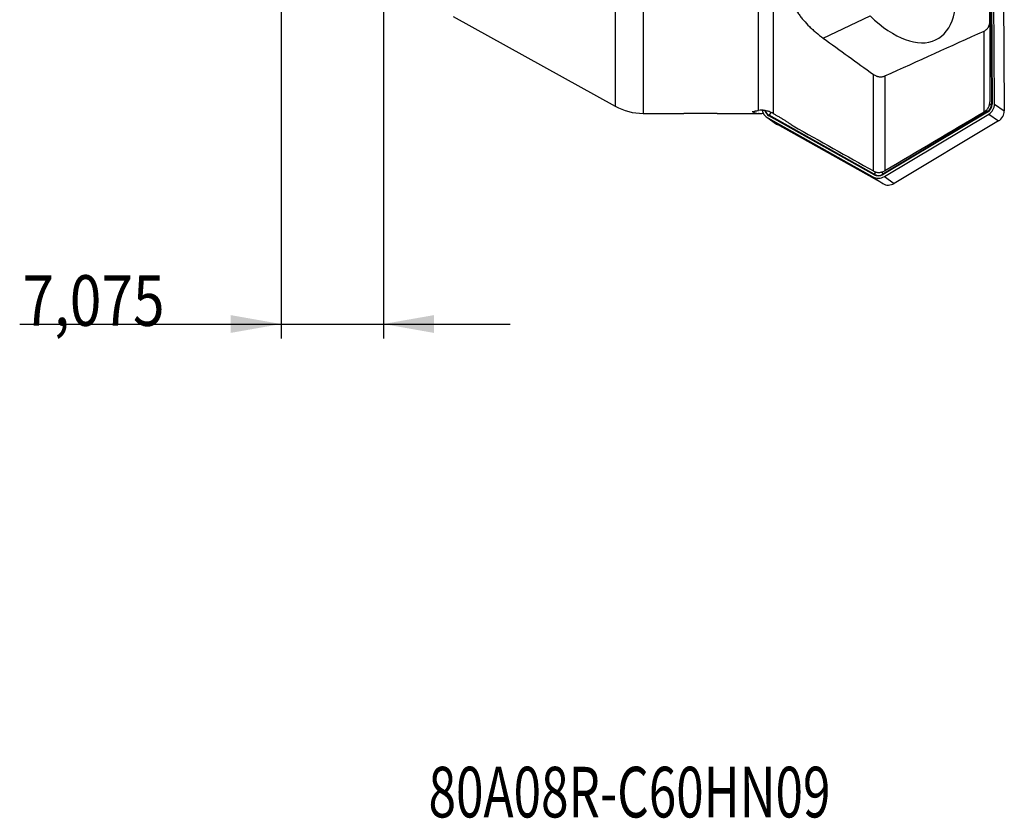
# Model space of a CAD drawing. Units: millimetres. Extents: x 187 to 281, y 149 to 309.
# Drawn here: x 197 to 265, y 149 to 204 of the extents above; entities that cross this region are included whole.
import ezdxf

# ---------------------------------------------------------------- set-up
doc = ezdxf.new("R2010")
doc.units = ezdxf.units.MM
for name, color, linetype in [('1', 4, 'Continuous'), ('SK2', 7, 'Continuous'), ('SK6', 5, 'Continuous')]:
    doc.layers.add(name, color=color, linetype=linetype)
doc.styles.add('cesky', font='simplex.shx')

msp = doc.modelspace()

# ---------------------------------------------------------------- linework, layer by layer
at = {"layer": '1'}
for p, q in [((240.008, 276.965), (240.008, 197.538)), ((238.068, 237.251), (238.068, 198.04)), ((247.987, 197.742), (247.987, 209.344)), ((263.973, 203.879), (263.973, 208.218)), ((248.987, 206.903), (248.987, 197.535)), ((264.042, 206.577), (264.091, 198.177)), ((264.075, 206.578), (264.124, 198.178)), ((264.292, 198.181), (264.244, 206.581)), ((264.922, 206.111), (264.97, 197.712)), ((226.878, 204.249), (238.068, 198.04)), ((252.456, 202.742), (255.698, 204.283)), ((263.973, 203.879), (263.973, 198.336)), ((263.573, 197.641), (263.573, 203.233)), ((255.923, 193.556), (255.923, 200.236)), ((256.723, 200.131), (256.723, 193.579)), ((263.956, 198.172), (264.091, 198.177)), ((264.292, 198.181), (264.97, 197.712)), ((240.008, 197.538), (242.724, 197.538)), ((245.219, 197.538), (247.987, 197.538)), ((247.987, 197.539), (247.987, 197.538)), ((248.84, 197.606), (248.716, 197.405)), ((263.798, 197.658), (256.577, 193.337)), ((263.814, 197.63), (256.593, 193.308)), ((256.678, 193.163), (263.899, 197.484)), ((263.737, 197.766), (263.798, 197.658)), ((263.899, 197.484), (264.577, 197.015)), ((248.553, 197.267), (249.231, 196.797)), ((248.615, 197.228), (249.293, 196.758)), ((248.615, 197.228), (255.885, 193.15)), ((255.968, 193.298), (248.699, 197.376)), ((255.985, 193.327), (248.716, 197.405)), ((256.563, 192.68), (249.293, 196.758)), ((264.577, 197.015), (257.356, 192.693)), ((256.084, 193.487), (255.985, 193.327)), ((256.494, 193.484), (256.577, 193.337)), ((255.885, 193.15), (256.563, 192.68)), ((256.678, 193.163), (257.356, 192.693))]:
    msp.add_line(p, q, dxfattribs=at)
for centre, radius, start, end in [((240.008, 201.538), 4, 240.97512, 270), ((247.987, 195.538), 2, 88.7514, 90)]:
    msp.add_arc(centre, radius, start, end, dxfattribs=at)
for centre, major_axis, ratio, start_param, end_param in [((256.818, 209.055), (-3.512, 6.385), 0.519859, 2.093989, 4.127708), ((263.499, 198.167), (-0.34, -0.49), 0.988398, 1.140559, 2.187756), ((263.498, 198.168), (-0.359, -0.518), 0.988398, 1.140559, 2.187756), ((263.498, 198.168), (-0.455, -0.658), 0.988398, 1.140559, 2.187756), ((264.14, 198.167), (-0.13, -0.001), 0.087874, 4.837075, 5.098875), ((270.309, 237.251), (22.744, 39.599), 0.132663, 3.137365, 3.211443), ((249.008, 197.925), (-0.455, -0.658), 0.988398, 5.532325, 6.376547), ((249.753, 199.984), (1.469, 2.609), 0.075765, 2.806772, 2.821476), ((249.008, 197.925), (-0.359, -0.518), 0.988398, 5.620421, 6.376547), ((249.009, 197.924), (-0.34, -0.49), 0.988398, 5.6529, 6.376547), ((263.83, 197.618), (-0.067, 0.112), 0.063349, 1.170232, 1.432032), ((264.177, 197.698), (0.455, 0.658), 0.988398, 4.282152, 5.329349), ((248.715, 197.365), (0.064, 0.113), 0.151222, 1.294672, 1.556472), ((249.686, 197.455), (0.455, 0.658), 0.988398, 3.14159, 3.234954), ((256.278, 193.846), (-0.34, -0.49), 0.988398, 0.093361, 1.140559), ((256.609, 193.297), (-0.067, 0.112), 0.063349, 1.170232, 1.432032), ((256.277, 193.847), (-0.455, -0.658), 0.988398, 0.093361, 1.140559), ((255.984, 193.287), (0.064, 0.113), 0.151222, 1.294672, 1.556472), ((256.277, 193.847), (-0.359, -0.518), 0.988398, 0.093361, 1.140559), ((256.956, 193.377), (0.455, 0.658), 0.988398, 3.234954, 4.282152)]:
    msp.add_ellipse(centre, major_axis=major_axis, ratio=ratio, start_param=start_param, end_param=end_param, dxfattribs=at)
for points, knots in [([(250.217, 206.149), (250.205, 206.087), (250.197, 206.023), (250.193, 205.941), (250.192, 205.924), (250.192, 205.891), (250.192, 205.84), (250.195, 205.789), (250.209, 205.617), (250.238, 205.475), (250.295, 205.292), (250.314, 205.236), (250.335, 205.18), (250.349, 205.142), (250.357, 205.124), (250.396, 205.029), (250.431, 204.954), (250.547, 204.728), (250.639, 204.576), (250.771, 204.387), (250.798, 204.349), (250.854, 204.273), (250.883, 204.235), (250.971, 204.123), (251.032, 204.048), (251.223, 203.827), (251.359, 203.683), (251.542, 203.505), (251.579, 203.47), (251.654, 203.4), (251.692, 203.365), (251.807, 203.261), (251.885, 203.194), (252.123, 202.994), (252.287, 202.866), (252.456, 202.742)], [0, 0, 0, 0, 0.0625, 0.0625, 0.078125, 0.078125, 0.09375, 0.125, 0.125, 0.25, 0.25, 0.28125, 0.296875, 0.296875, 0.3125, 0.3125, 0.375, 0.375, 0.5, 0.5, 0.53125, 0.53125, 0.5625, 0.5625, 0.625, 0.625, 0.75, 0.75, 0.78125, 0.78125, 0.8125, 0.8125, 0.875, 0.875, 1, 1, 1, 1]), ([(263.573, 203.233), (263.604, 203.247), (263.663, 203.279), (263.716, 203.319), (263.753, 203.352), (263.765, 203.363), (263.788, 203.387), (263.8, 203.4), (263.832, 203.438), (263.851, 203.465), (263.877, 203.508), (263.885, 203.522), (263.9, 203.552), (263.907, 203.567), (263.927, 203.614), (263.938, 203.645), (263.956, 203.71), (263.962, 203.743), (263.969, 203.794), (263.97, 203.811), (263.972, 203.845), (263.973, 203.862), (263.973, 203.879)], [0, 0, 0, 0, 0.125, 0.25, 0.25, 0.3125, 0.3125, 0.375, 0.375, 0.5, 0.5, 0.5625, 0.5625, 0.625, 0.625, 0.75, 0.75, 0.875, 0.875, 0.9375, 0.9375, 1, 1, 1, 1]), ([(255.923, 200.236), (255.953, 200.215), (256.013, 200.176), (256.078, 200.146), (256.127, 200.125), (256.144, 200.119), (256.178, 200.107), (256.195, 200.102), (256.247, 200.088), (256.281, 200.081), (256.351, 200.071), (256.386, 200.069), (256.438, 200.068), (256.456, 200.069), (256.491, 200.071), (256.508, 200.073), (256.56, 200.08), (256.593, 200.087), (256.659, 200.105), (256.692, 200.117), (256.723, 200.131)], [0, 0, 0, 0, 0.125, 0.25, 0.25, 0.3125, 0.3125, 0.375, 0.375, 0.5, 0.5, 0.625, 0.625, 0.6875, 0.6875, 0.75, 0.75, 0.875, 0.875, 1, 1, 1, 1]), ([(263.886, 197.957), (263.899, 197.984), (263.911, 198.013), (263.927, 198.058), (263.932, 198.073), (263.941, 198.105), (263.945, 198.12), (263.957, 198.168), (263.963, 198.201), (263.968, 198.243), (263.969, 198.252), (263.97, 198.268), (263.972, 198.294), (263.973, 198.319), (263.973, 198.336)], [0, 0, 0, 0, 0.25, 0.25, 0.375, 0.375, 0.5, 0.5, 0.75, 0.75, 0.8125, 0.8125, 0.875, 1, 1, 1, 1]), ([(242.723, 197.538), (242.723, 197.538), (242.724, 197.538), (242.725, 197.538), (242.727, 197.538), (242.733, 197.538), (242.745, 197.539), (242.765, 197.539), (242.782, 197.54), (242.789, 197.54), (242.803, 197.54), (242.81, 197.541), (242.849, 197.542), (242.888, 197.543), (242.955, 197.545), (242.98, 197.545), (243.032, 197.547), (243.06, 197.547), (243.146, 197.549), (243.209, 197.55), (243.294, 197.552), (243.312, 197.552), (243.347, 197.553), (243.365, 197.553), (243.419, 197.554), (243.493, 197.555), (243.569, 197.556), (243.628, 197.556), (243.648, 197.556), (243.687, 197.557), (243.708, 197.557), (243.809, 197.557), (243.89, 197.558), (243.973, 197.558)], [0, 0, 0, 0, 0.030114, 0.030114, 0.061401, 0.061401, 0.123974, 0.186548, 0.186548, 0.217834, 0.217834, 0.249121, 0.249121, 0.374267, 0.374267, 0.436841, 0.436841, 0.499414, 0.499414, 0.62456, 0.62456, 0.655847, 0.655847, 0.687134, 0.687134, 0.749707, 0.81228, 0.81228, 0.843567, 0.843567, 0.874853, 0.874853, 1, 1, 1, 1]), ([(243.973, 197.558), (244.056, 197.558), (244.137, 197.557), (244.257, 197.557), (244.296, 197.556), (244.355, 197.556), (244.375, 197.556), (244.414, 197.555), (244.433, 197.555), (244.527, 197.554), (244.599, 197.553), (244.684, 197.551), (244.701, 197.551), (244.734, 197.55), (244.75, 197.55), (244.798, 197.549), (244.828, 197.549), (244.915, 197.547), (244.966, 197.545), (245.023, 197.544), (245.035, 197.544), (245.056, 197.543), (245.086, 197.542), (245.13, 197.541), (245.157, 197.54), (245.175, 197.54), (245.18, 197.539), (245.19, 197.539), (245.195, 197.539), (245.215, 197.538), (245.223, 197.538), (245.223, 197.538)], [0, 0, 0, 0, 0.125025, 0.125025, 0.187538, 0.187538, 0.218794, 0.218794, 0.250051, 0.250051, 0.375076, 0.375076, 0.406332, 0.406332, 0.437588, 0.437588, 0.500101, 0.500101, 0.625126, 0.625126, 0.656383, 0.656383, 0.687639, 0.750152, 0.812664, 0.812664, 0.843921, 0.843921, 0.875177, 0.875177, 1, 1, 1, 1]), ([(247.664, 197.667), (247.67, 197.673), (247.681, 197.679), (247.706, 197.689), (247.716, 197.692), (247.738, 197.698), (247.75, 197.701), (247.791, 197.711), (247.824, 197.717), (247.898, 197.73), (247.94, 197.736), (247.987, 197.742)], [0, 0, 0, 0, 0.25, 0.25, 0.375, 0.375, 0.5, 0.5, 0.75, 0.75, 1, 1, 1, 1]), ([(248.987, 197.535), (248.899, 197.584), (248.809, 197.625), (248.696, 197.665), (248.673, 197.673), (248.628, 197.687), (248.605, 197.693), (248.537, 197.711), (248.493, 197.721), (248.405, 197.736), (248.363, 197.742), (248.3, 197.748), (248.28, 197.75), (248.239, 197.752), (248.219, 197.753), (248.122, 197.754), (248.051, 197.75), (247.987, 197.742)], [0, 0, 0, 0, 0.25, 0.25, 0.3125, 0.3125, 0.375, 0.375, 0.5, 0.5, 0.625, 0.625, 0.6875, 0.6875, 0.75, 0.75, 1, 1, 1, 1]), ([(248.987, 197.535), (249.019, 197.517), (249.051, 197.498), (249.116, 197.462), (249.149, 197.443), (249.245, 197.387), (249.309, 197.35), (249.436, 197.275), (249.499, 197.237), (249.577, 197.19), (249.593, 197.18), (249.624, 197.161), (249.64, 197.152), (249.686, 197.123), (249.717, 197.104), (249.807, 197.048), (249.866, 197.011), (249.979, 196.939), (250.034, 196.903), (250.101, 196.859), (250.114, 196.85), (250.14, 196.833), (250.153, 196.824), (250.192, 196.799), (250.216, 196.782), (250.289, 196.733), (250.333, 196.702), (250.375, 196.672)], [0, 0, 0, 0, 0.0625, 0.0625, 0.125, 0.125, 0.25, 0.25, 0.375, 0.375, 0.40625, 0.40625, 0.4375, 0.4375, 0.5, 0.5, 0.625, 0.625, 0.75, 0.75, 0.78125, 0.78125, 0.8125, 0.8125, 0.875, 0.875, 1, 1, 1, 1]), ([(263.573, 197.641), (263.607, 197.661), (263.64, 197.683), (263.686, 197.719), (263.701, 197.732), (263.722, 197.751), (263.729, 197.758), (263.743, 197.771), (263.75, 197.778), (263.783, 197.812), (263.807, 197.84), (263.84, 197.883), (263.85, 197.898), (263.869, 197.927), (263.878, 197.942), (263.886, 197.957)], [0, 0, 0, 0, 0.25, 0.25, 0.375, 0.375, 0.4375, 0.4375, 0.5, 0.5, 0.75, 0.75, 0.875, 0.875, 1, 1, 1, 1]), ([(255.923, 193.556), (255.972, 193.528), (256.024, 193.505), (256.105, 193.479), (256.133, 193.471), (256.188, 193.458), (256.215, 193.454), (256.243, 193.45)], [0, 0, 0, 0, 0.5, 0.5, 0.75, 0.75, 1, 1, 1, 1]), ([(256.243, 193.45), (256.261, 193.45), (256.279, 193.45), (256.308, 193.451), (256.317, 193.452), (256.337, 193.454), (256.347, 193.454), (256.396, 193.46), (256.436, 193.467), (256.497, 193.483), (256.518, 193.489), (256.549, 193.499), (256.56, 193.502), (256.58, 193.51), (256.591, 193.514), (256.642, 193.535), (256.683, 193.555), (256.723, 193.579)], [0, 0, 0, 0, 0.125, 0.125, 0.1875, 0.1875, 0.25, 0.25, 0.5, 0.5, 0.625, 0.625, 0.6875, 0.6875, 0.75, 0.75, 1, 1, 1, 1])]:
    msp.add_open_spline(points, degree=3, knots=knots, dxfattribs=at)
for points in [[(256.723, 200.131), (259.007, 201.164), (261.29, 202.198), (263.573, 203.233)], [(252.456, 202.742), (253.608, 201.901), (254.763, 201.066), (255.923, 200.236)], [(247.987, 197.539), (248.087, 197.535), (248.191, 197.537), (248.296, 197.542)], [(256.723, 193.579), (259.008, 194.93), (261.291, 196.283), (263.573, 197.641)], [(250.375, 196.672), (252.224, 195.632), (254.073, 194.593), (255.923, 193.556)]]:
    msp.add_open_spline(points, degree=3, dxfattribs=at)
msp.add_rational_spline([(247.543, 197.666), (247.604, 197.667), (247.664, 197.667)], [0.500000047528, 0.499999952472, 0.500000047528], degree=2, dxfattribs=at)
at = {"layer": 'SK2'}
for p, q in [((222.048, 235.113), (222.048, 181.972)), ((214.973, 213.283), (214.973, 181.972)), ((196.898, 182.972), (230.798, 182.972))]:
    msp.add_line(p, q, dxfattribs=at)
for points in [[(214.973, 182.972), (211.473, 182.354), (211.473, 183.589)], [(222.048, 182.972), (225.548, 183.589), (225.548, 182.354)]]:
    msp.add_solid(points, dxfattribs=at)

# ---------------------------------------------------------------- texts
at = {"layer": 'SK2', "insert": (197.084, 182.846), "char_height": 3.5, "attachment_point": 7, "line_spacing_factor": 0.843373, "style": 'cesky'}
msp.add_mtext('\\W0.8242;7,075', dxfattribs=at)
at = {"layer": 'SK6', "insert": (225.164, 148.851), "char_height": 3.5, "attachment_point": 7, "line_spacing_factor": 0.843373, "style": 'cesky'}
msp.add_mtext('\\W0.7168;80A08R-C60HN09', dxfattribs=at)

doc.saveas('drawing.dxf')
